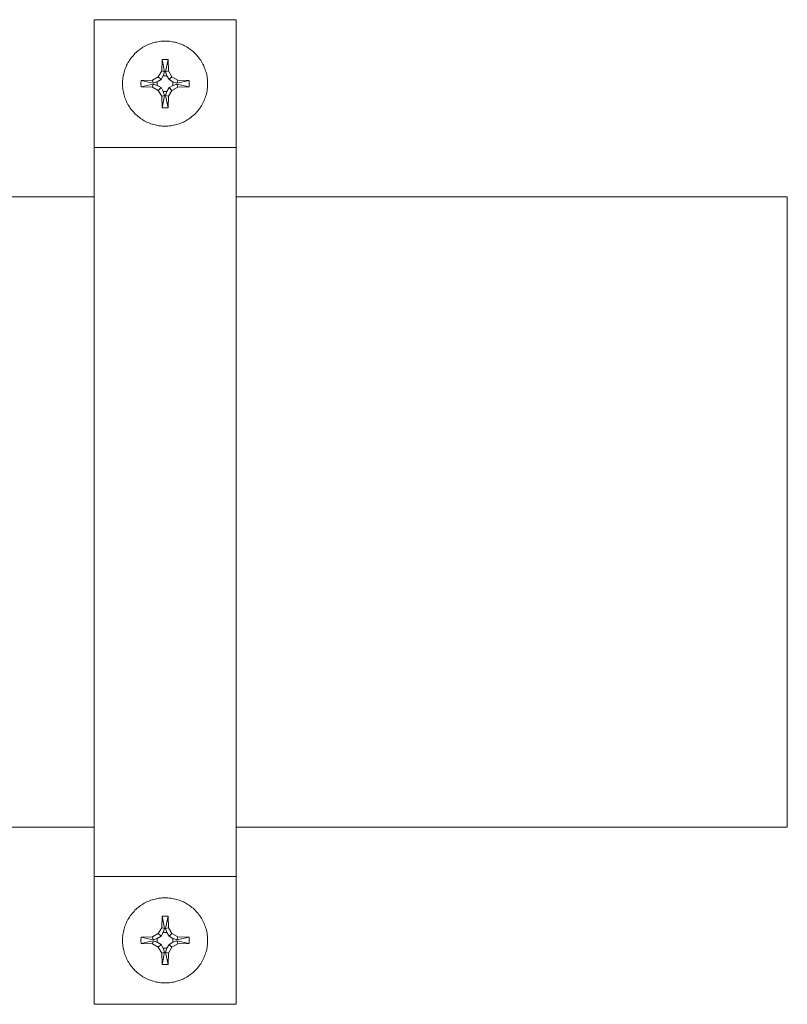
# Model space of a CAD drawing. Units: millimetres. Extents: x -1852 to 1472, y -191 to 4696.
# Drawn here: x 8 to 116, y 3769 to 3907 of the extents above; entities that cross this region are included whole.
import ezdxf

# ---------------------------------------------------------------- set-up
doc = ezdxf.new("R2010")
doc.units = ezdxf.units.MM
doc.layers.add('Make2D$Visible$Curves$0', color=254, linetype='Continuous', lineweight=0, true_color=0xbebebe)
doc.layers.add('Make2D$Visible$Curves$3DCPCOLOR254', color=7, linetype='Continuous', lineweight=0, true_color=0xd6d6d6)

msp = doc.modelspace()

# ---------------------------------------------------------------- linework, layer by layer
at = {"layer": 'Make2D$Visible$Curves$0', "color": 0}
for points in [[(22.27, 3898.46), (22.28, 3898.66), (22.29, 3898.87), (22.3, 3899.07), (22.33, 3899.28), (22.36, 3899.48), (22.4, 3899.68), (22.44, 3899.88), (22.49, 3900.08), (22.55, 3900.27), (22.62, 3900.47), (22.69, 3900.66), (22.77, 3900.85), (22.85, 3901.04), (22.94, 3901.22), (23.04, 3901.4), (23.15, 3901.58), (23.25, 3901.75), (23.37, 3901.92), (23.49, 3902.08), (23.62, 3902.25), (23.75, 3902.4), (23.89, 3902.55), (24.03, 3902.7), (24.18, 3902.84), (24.33, 3902.98), (24.49, 3903.11), (24.65, 3903.24), (24.81, 3903.36), (24.98, 3903.48), (25.15, 3903.59), (25.33, 3903.69), (25.51, 3903.79), (25.69, 3903.88), (25.88, 3903.96), (26.07, 3904.04), (26.26, 3904.11), (26.46, 3904.18), (26.65, 3904.24), (26.85, 3904.29), (27.05, 3904.33), (27.25, 3904.37), (27.45, 3904.4), (27.66, 3904.43), (27.86, 3904.45), (28.07, 3904.46), (28.27, 3904.46)], [(28.27, 3904.46), (28.48, 3904.46), (28.68, 3904.45), (28.89, 3904.43), (29.09, 3904.4), (29.29, 3904.37), (29.49, 3904.33), (29.69, 3904.29), (29.89, 3904.24), (30.09, 3904.18), (30.28, 3904.11), (30.47, 3904.04), (30.66, 3903.96), (30.85, 3903.88), (31.03, 3903.79), (31.21, 3903.69), (31.39, 3903.59), (31.56, 3903.48), (31.73, 3903.36), (31.9, 3903.24), (32.06, 3903.11), (32.22, 3902.98), (32.37, 3902.84), (32.51, 3902.7), (32.66, 3902.55), (32.79, 3902.4), (32.93, 3902.25), (33.05, 3902.08), (33.17, 3901.92), (33.29, 3901.75), (33.4, 3901.58), (33.5, 3901.4), (33.6, 3901.22), (33.69, 3901.04), (33.78, 3900.85), (33.85, 3900.66), (33.93, 3900.47), (33.99, 3900.27), (34.05, 3900.08), (34.1, 3899.88), (34.15, 3899.68), (34.18, 3899.48), (34.22, 3899.28), (34.24, 3899.07), (34.26, 3898.87), (34.27, 3898.66), (34.27, 3898.46)], [(27.79, 3900.25), (27.84, 3901.85)], [(27.84, 3901.85), (28.27, 3901.86)], [(28.21, 3900.14), (27.84, 3901.85)], [(28.27, 3901.86), (28.7, 3901.85)], [(28.7, 3901.85), (28.34, 3900.14)], [(28.7, 3901.85), (28.76, 3900.25)], [(24.88, 3898.89), (26.48, 3898.94)], [(26.48, 3898.94), (27.3, 3899.43)], [(26.48, 3898.94), (26.6, 3898.53)], [(27.7, 3899.03), (27.17, 3898.72)], [(27.3, 3899.43), (27.79, 3900.25)], [(27.3, 3899.43), (27.7, 3899.03)], [(28.02, 3899.57), (27.7, 3899.03)], [(27.79, 3900.25), (28.21, 3900.14)], [(28.02, 3899.57), (28.21, 3900.14)], [(28.53, 3899.57), (28.02, 3899.57)], [(28.76, 3900.25), (28.34, 3900.14)], [(28.34, 3900.14), (28.53, 3899.57)], [(28.84, 3899.03), (28.53, 3899.57)], [(28.76, 3900.25), (29.24, 3899.43)], [(29.24, 3899.43), (28.84, 3899.03)], [(29.38, 3898.72), (28.84, 3899.03)], [(29.24, 3899.43), (30.06, 3898.94)], [(30.06, 3898.94), (29.95, 3898.53)], [(30.06, 3898.94), (31.67, 3898.89)], [(28.27, 3892.46), (28.07, 3892.46), (27.86, 3892.47), (27.66, 3892.49), (27.45, 3892.51), (27.25, 3892.55), (27.05, 3892.58), (26.85, 3892.63), (26.65, 3892.68), (26.46, 3892.74), (26.26, 3892.81), (26.07, 3892.88), (25.88, 3892.96), (25.69, 3893.04), (25.51, 3893.13), (25.33, 3893.23), (25.15, 3893.33), (24.98, 3893.44), (24.81, 3893.56), (24.65, 3893.68), (24.49, 3893.8), (24.33, 3893.94), (24.18, 3894.07), (24.03, 3894.22), (23.89, 3894.36), (23.75, 3894.52), (23.62, 3894.67), (23.49, 3894.83), (23.37, 3895), (23.25, 3895.17), (23.15, 3895.34), (23.04, 3895.52), (22.94, 3895.7), (22.85, 3895.88), (22.77, 3896.07), (22.69, 3896.26), (22.62, 3896.45), (22.55, 3896.64), (22.49, 3896.84), (22.44, 3897.04), (22.4, 3897.24), (22.36, 3897.44), (22.33, 3897.64), (22.3, 3897.85), (22.29, 3898.05), (22.28, 3898.25), (22.27, 3898.46)], [(24.88, 3898.03), (24.87, 3898.46), (24.88, 3898.89)], [(24.88, 3898.89), (26.6, 3898.53)], [(26.6, 3898.39), (24.88, 3898.03)], [(26.48, 3897.98), (24.88, 3898.03)], [(26.48, 3897.98), (26.6, 3898.39)], [(27.3, 3897.49), (26.48, 3897.98)], [(26.6, 3898.53), (27.17, 3898.72)], [(27.17, 3898.2), (26.6, 3898.39)], [(27.17, 3898.72), (27.17, 3898.2)], [(27.17, 3898.2), (27.7, 3897.89)], [(27.3, 3897.49), (27.7, 3897.89)], [(27.7, 3897.89), (28.02, 3897.35)], [(34.27, 3898.46), (34.27, 3898.25), (34.26, 3898.05), (34.24, 3897.85), (34.22, 3897.64), (34.18, 3897.44), (34.15, 3897.24), (34.1, 3897.04), (34.05, 3896.84), (33.99, 3896.64), (33.93, 3896.45), (33.85, 3896.26), (33.78, 3896.07), (33.69, 3895.88), (33.6, 3895.7), (33.5, 3895.52), (33.4, 3895.34), (33.29, 3895.17), (33.17, 3895), (33.05, 3894.83), (32.93, 3894.67), (32.79, 3894.52), (32.66, 3894.36), (32.51, 3894.22), (32.37, 3894.07), (32.22, 3893.94), (32.06, 3893.8), (31.9, 3893.68), (31.73, 3893.56), (31.56, 3893.44), (31.39, 3893.33), (31.21, 3893.23), (31.03, 3893.13), (30.85, 3893.04), (30.66, 3892.96), (30.47, 3892.88), (30.28, 3892.81), (30.09, 3892.74), (29.89, 3892.68), (29.69, 3892.63), (29.49, 3892.58), (29.29, 3892.55), (29.09, 3892.51), (28.89, 3892.49), (28.68, 3892.47), (28.48, 3892.46), (28.27, 3892.46)], [(28.53, 3897.35), (28.84, 3897.89)], [(28.84, 3897.89), (29.38, 3898.2)], [(29.24, 3897.49), (28.84, 3897.89)], [(30.06, 3897.98), (29.24, 3897.49)], [(29.38, 3898.72), (29.95, 3898.53)], [(29.38, 3898.2), (29.38, 3898.72)], [(29.95, 3898.39), (29.38, 3898.2)], [(29.95, 3898.53), (31.67, 3898.89)], [(30.06, 3897.98), (29.95, 3898.39)], [(31.67, 3898.03), (29.95, 3898.39)], [(31.67, 3898.03), (30.06, 3897.98)], [(31.67, 3898.89), (31.67, 3898.46), (31.67, 3898.03)], [(27.79, 3896.67), (27.3, 3897.49)], [(27.79, 3896.67), (28.21, 3896.78)], [(27.84, 3895.06), (27.79, 3896.67)], [(27.84, 3895.06), (28.21, 3896.78)], [(28.02, 3897.35), (28.53, 3897.35)], [(28.21, 3896.78), (28.02, 3897.35)], [(28.53, 3897.35), (28.34, 3896.78)], [(28.76, 3896.67), (28.34, 3896.78)], [(28.34, 3896.78), (28.7, 3895.06)], [(28.76, 3896.67), (28.7, 3895.06)], [(29.24, 3897.49), (28.76, 3896.67)], [(28.27, 3895.06), (27.84, 3895.06)], [(28.7, 3895.06), (28.27, 3895.06)], [(22.27, 3777.6), (22.28, 3777.8), (22.29, 3778.01), (22.3, 3778.21), (22.33, 3778.41), (22.36, 3778.62), (22.4, 3778.82), (22.44, 3779.02), (22.49, 3779.22), (22.55, 3779.41), (22.62, 3779.61), (22.69, 3779.8), (22.77, 3779.99), (22.85, 3780.17), (22.94, 3780.36), (23.04, 3780.54), (23.15, 3780.72), (23.25, 3780.89), (23.37, 3781.06), (23.49, 3781.22), (23.62, 3781.38), (23.75, 3781.54), (23.89, 3781.69), (24.03, 3781.84), (24.18, 3781.98), (24.33, 3782.12), (24.49, 3782.25), (24.65, 3782.38), (24.81, 3782.5), (24.98, 3782.62), (25.15, 3782.72), (25.33, 3782.83), (25.51, 3782.93), (25.69, 3783.02), (25.88, 3783.1), (26.07, 3783.18), (26.26, 3783.25), (26.46, 3783.32), (26.65, 3783.38), (26.85, 3783.43), (27.05, 3783.47), (27.25, 3783.51), (27.45, 3783.54), (27.66, 3783.57), (27.86, 3783.58), (28.07, 3783.59), (28.27, 3783.6)], [(28.27, 3783.6), (28.48, 3783.59), (28.68, 3783.58), (28.89, 3783.57), (29.09, 3783.54), (29.29, 3783.51), (29.49, 3783.47), (29.69, 3783.43), (29.89, 3783.38), (30.09, 3783.32), (30.28, 3783.25), (30.47, 3783.18), (30.66, 3783.1), (30.85, 3783.02), (31.03, 3782.93), (31.21, 3782.83), (31.39, 3782.72), (31.56, 3782.62), (31.73, 3782.5), (31.9, 3782.38), (32.06, 3782.25), (32.22, 3782.12), (32.37, 3781.98), (32.51, 3781.84), (32.66, 3781.69), (32.79, 3781.54), (32.93, 3781.38), (33.05, 3781.22), (33.17, 3781.06), (33.29, 3780.89), (33.4, 3780.72), (33.5, 3780.54), (33.6, 3780.36), (33.69, 3780.17), (33.78, 3779.99), (33.85, 3779.8), (33.93, 3779.61), (33.99, 3779.41), (34.05, 3779.22), (34.1, 3779.02), (34.15, 3778.82), (34.18, 3778.62), (34.22, 3778.41), (34.24, 3778.21), (34.26, 3778.01), (34.27, 3777.8), (34.27, 3777.6)], [(27.79, 3779.39), (27.84, 3780.99)], [(27.84, 3780.99), (28.27, 3781)], [(28.21, 3779.27), (27.84, 3780.99)], [(28.27, 3781), (28.7, 3780.99)], [(28.7, 3780.99), (28.34, 3779.27)], [(28.7, 3780.99), (28.76, 3779.39)], [(24.88, 3778.03), (26.48, 3778.08)], [(26.48, 3778.08), (27.3, 3778.57)], [(26.48, 3778.08), (26.6, 3777.66)], [(27.7, 3778.17), (27.17, 3777.85)], [(27.3, 3778.57), (27.79, 3779.39)], [(27.3, 3778.57), (27.7, 3778.17)], [(28.02, 3778.7), (27.7, 3778.17)], [(27.79, 3779.39), (28.21, 3779.27)], [(28.02, 3778.7), (28.21, 3779.27)], [(28.53, 3778.7), (28.02, 3778.7)], [(28.76, 3779.39), (28.34, 3779.27)], [(28.34, 3779.27), (28.53, 3778.7)], [(28.84, 3778.17), (28.53, 3778.7)], [(28.76, 3779.39), (29.24, 3778.57)], [(29.24, 3778.57), (28.84, 3778.17)], [(29.38, 3777.85), (28.84, 3778.17)], [(29.24, 3778.57), (30.06, 3778.08)], [(30.06, 3778.08), (29.95, 3777.66)], [(30.06, 3778.08), (31.67, 3778.03)], [(28.27, 3771.6), (28.07, 3771.6), (27.86, 3771.61), (27.66, 3771.63), (27.45, 3771.65), (27.25, 3771.69), (27.05, 3771.72), (26.85, 3771.77), (26.65, 3771.82), (26.46, 3771.88), (26.26, 3771.94), (26.07, 3772.02), (25.88, 3772.09), (25.69, 3772.18), (25.51, 3772.27), (25.33, 3772.37), (25.15, 3772.47), (24.98, 3772.58), (24.81, 3772.7), (24.65, 3772.82), (24.49, 3772.94), (24.33, 3773.08), (24.18, 3773.21), (24.03, 3773.36), (23.89, 3773.5), (23.75, 3773.65), (23.62, 3773.81), (23.49, 3773.97), (23.37, 3774.14), (23.25, 3774.31), (23.15, 3774.48), (23.04, 3774.66), (22.94, 3774.84), (22.85, 3775.02), (22.77, 3775.21), (22.69, 3775.4), (22.62, 3775.59), (22.55, 3775.78), (22.49, 3775.98), (22.44, 3776.18), (22.4, 3776.38), (22.36, 3776.58), (22.33, 3776.78), (22.3, 3776.98), (22.29, 3777.19), (22.28, 3777.39), (22.27, 3777.6)], [(24.88, 3777.17), (24.87, 3777.6), (24.88, 3778.03)], [(24.88, 3778.03), (26.6, 3777.66)], [(26.6, 3777.53), (24.88, 3777.17)], [(26.48, 3777.11), (24.88, 3777.17)], [(26.48, 3777.11), (26.6, 3777.53)], [(27.3, 3776.63), (26.48, 3777.11)], [(26.6, 3777.66), (27.17, 3777.85)], [(27.17, 3777.34), (26.6, 3777.53)], [(27.17, 3777.85), (27.17, 3777.34)], [(27.17, 3777.34), (27.7, 3777.03)], [(27.3, 3776.63), (27.7, 3777.03)], [(27.7, 3777.03), (28.02, 3776.49)], [(34.27, 3777.6), (34.27, 3777.39), (34.26, 3777.19), (34.24, 3776.98), (34.22, 3776.78), (34.18, 3776.58), (34.15, 3776.38), (34.1, 3776.18), (34.05, 3775.98), (33.99, 3775.78), (33.93, 3775.59), (33.85, 3775.4), (33.78, 3775.21), (33.69, 3775.02), (33.6, 3774.84), (33.5, 3774.66), (33.4, 3774.48), (33.29, 3774.31), (33.17, 3774.14), (33.05, 3773.97), (32.93, 3773.81), (32.79, 3773.65), (32.66, 3773.5), (32.51, 3773.36), (32.37, 3773.21), (32.22, 3773.08), (32.06, 3772.94), (31.9, 3772.82), (31.73, 3772.7), (31.56, 3772.58), (31.39, 3772.47), (31.21, 3772.37), (31.03, 3772.27), (30.85, 3772.18), (30.66, 3772.09), (30.47, 3772.02), (30.28, 3771.94), (30.09, 3771.88), (29.89, 3771.82), (29.69, 3771.77), (29.49, 3771.72), (29.29, 3771.69), (29.09, 3771.65), (28.89, 3771.63), (28.68, 3771.61), (28.48, 3771.6), (28.27, 3771.6)], [(28.53, 3776.49), (28.84, 3777.03)], [(28.84, 3777.03), (29.38, 3777.34)], [(29.24, 3776.63), (28.84, 3777.03)], [(30.06, 3777.11), (29.24, 3776.63)], [(29.38, 3777.85), (29.95, 3777.66)], [(29.38, 3777.34), (29.38, 3777.85)], [(29.95, 3777.53), (29.38, 3777.34)], [(29.95, 3777.66), (31.67, 3778.03)], [(30.06, 3777.11), (29.95, 3777.53)], [(31.67, 3777.17), (29.95, 3777.53)], [(31.67, 3777.17), (30.06, 3777.11)], [(31.67, 3778.03), (31.67, 3777.6), (31.67, 3777.17)], [(27.79, 3775.81), (27.3, 3776.63)], [(27.79, 3775.81), (28.21, 3775.92)], [(27.84, 3774.2), (27.79, 3775.81)], [(27.84, 3774.2), (28.21, 3775.92)], [(28.02, 3776.49), (28.53, 3776.49)], [(28.21, 3775.92), (28.02, 3776.49)], [(28.53, 3776.49), (28.34, 3775.92)], [(28.76, 3775.81), (28.34, 3775.92)], [(28.34, 3775.92), (28.7, 3774.2)], [(28.76, 3775.81), (28.7, 3774.2)], [(29.24, 3776.63), (28.76, 3775.81)], [(28.27, 3774.2), (27.84, 3774.2)], [(28.7, 3774.2), (28.27, 3774.2)]]:
    msp.add_lwpolyline(points, dxfattribs=at)
at = {"layer": 'Make2D$Visible$Curves$3DCPCOLOR254'}
for points in [[(18.27, 3907.48), (38.27, 3907.48)], [(18.27, 3907.48), (18.27, 3889.44)], [(38.27, 3889.44), (38.27, 3907.48)], [(18.27, 3889.44), (38.27, 3889.44)], [(18.27, 3889.44), (18.27, 3786.62)], [(38.27, 3786.62), (38.27, 3889.44)], [(-9.87, 3882.48), (18.27, 3882.48)], [(38.27, 3882.48), (115.98, 3882.48)], [(115.98, 3882.48), (115.98, 3793.58)], [(18.27, 3793.58), (-91.11, 3793.58)], [(115.98, 3793.58), (38.27, 3793.58)], [(18.27, 3786.62), (38.27, 3786.62)], [(18.27, 3786.62), (18.27, 3768.58)], [(38.27, 3768.58), (38.27, 3786.62)], [(18.27, 3768.58), (38.27, 3768.58)]]:
    msp.add_lwpolyline(points, dxfattribs=at)

doc.saveas('drawing.dxf')
